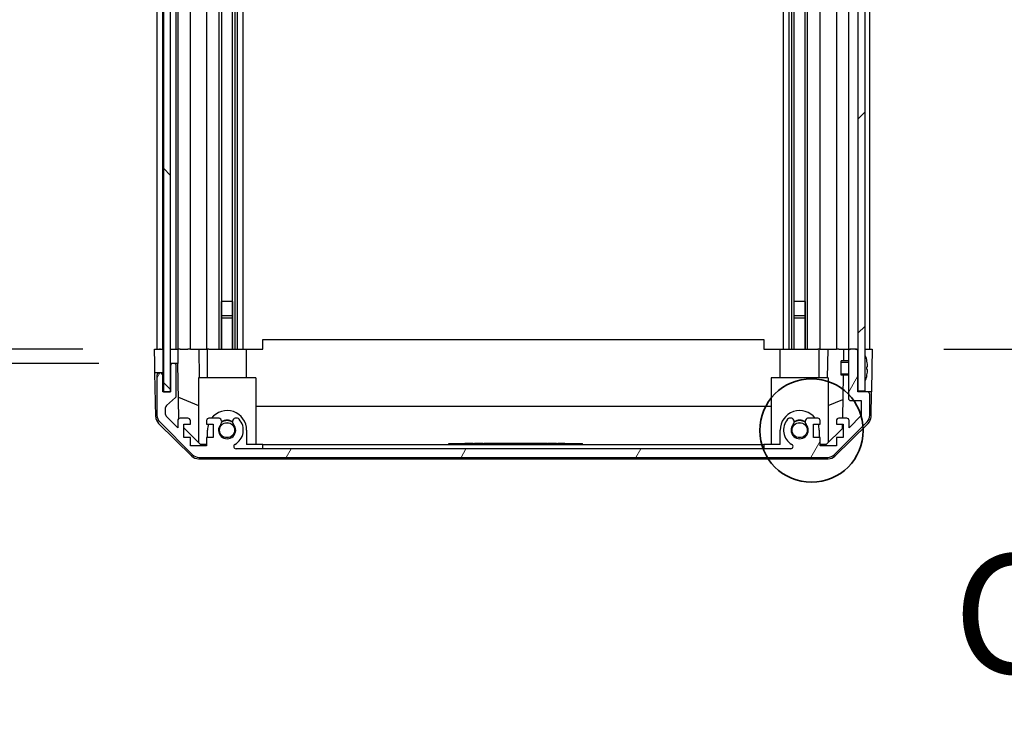
# Model space of a CAD drawing. Units: millimetres. Extents: x 0 to 14918, y -28 to 2810.
# Drawn here: x 4070 to 4277, y 1487 to 1635 of the extents above; entities that cross this region are included whole.
import ezdxf

# ---------------------------------------------------------------- set-up
doc = ezdxf.new("R2010")
doc.units = ezdxf.units.MM
for name, color, linetype, lineweight in [('AM_5', 3, 'Continuous', 25), ('AM_5 @ 1', 3, 'Continuous', 25), ('Detail Boundary (JIS)', 7, 'Continuous', 35), ('TK1', 7, 'Continuous', 25), ('TK2', 2, 'Continuous', 25), ('TK4', 3, 'Continuous', 25), ('TK5', 4, 'Continuous', 25), ('TK8', 8, 'Continuous', 25)]:
    doc.layers.add(name, color=color, linetype=linetype, lineweight=lineweight)
doc.layers.add('Hatch (ISO)', color=1, linetype='Continuous', lineweight=18, true_color=0xff0000)
doc.styles.add('Note Text (JIS)', font='tahoma.ttf')
doc.styles.add('Note Text (TK)', font='txt')
doc.dimstyles.new('Default - Method 1b (TK)', dxfattribs={"dimscale": 4, "dimtxt": 2.5, "dimasz": 2.5, "dimexe": 1, "dimexo": 1.5, "dimgap": 1, "dimtad": 1, "dimtoh": 1, "dimrnd": 1e-08, "dimdsep": 46, "dimtxsty": 'Note Text (TK)', "dimcen": 0.09, "dimdle": 5, "dimclrd": 100, "dimclre": 100, "dimclrt": 7, "dimadec": 1, "dimazin": 1, "dimtfac": 1, "dimtmove": 0, "dimatfit": 3, "dimfxl": 0, "dimtolj": 1, "dimlwd": -1, "dimlwe": -1, "dimarcsym": 0})

# ---------------------------------------------------------------- blocks, each defined once
blk = doc.blocks.new('*D42')
at = {"layer": 'AM_5', "color": 100, "transparency": 16777216}
for p, q in [((4083.62, 1720.19), (4022.88, 1720.19)), ((4032.88, 1695.19), (4032.88, 1591.19)), ((4083.53, 1566.19), (4022.88, 1566.19)), ((4032.88, 1566.19), (4032.88, 1064.94))]:
    blk.add_line(p, q, dxfattribs=at)
for points in [[(4028.71, 1695.19), (4037.04, 1695.19), (4032.88, 1720.19)], [(4028.71, 1591.19), (4037.04, 1591.19), (4032.88, 1566.19)]]:
    blk.add_solid(points, dxfattribs=at)
at = {"layer": 'Defpoints', "color": 0, "transparency": 16777216}
for p in [(4098.62, 1720.19), (4032.88, 1566.19), (4098.53, 1566.19)]:
    blk.add_point(p, dxfattribs=at)
at = {"layer": 'AM_5', "color": 7, "transparency": 16777216, "insert": (4006.4, 1074.94), "char_height": 25, "attachment_point": 4, "rotation": 90, "style": 'Note Text (TK)'}
blk.add_mtext('\\A1; 有効寸法 / Max dim. D-46', dxfattribs=at)
blk = doc.blocks.new('*D43')
at = {"layer": 'AM_5', "color": 100, "transparency": 16777216}
for p, q in [((4086.88, 1723.19), (3927.16, 1723.19)), ((3937.16, 1698.19), (3937.16, 1588.19)), ((4086.88, 1563.19), (3927.16, 1563.19)), ((3937.16, 1563.19), (3937.16, 684.67))]:
    blk.add_line(p, q, dxfattribs=at)
for points in [[(3933, 1698.19), (3941.33, 1698.19), (3937.16, 1723.19)], [(3933, 1588.19), (3941.33, 1588.19), (3937.16, 1563.19)]]:
    blk.add_solid(points, dxfattribs=at)
at = {"layer": 'Defpoints', "color": 0, "transparency": 16777216}
for p in [(4101.88, 1723.19), (3937.16, 1563.19), (4101.88, 1563.19)]:
    blk.add_point(p, dxfattribs=at)
at = {"layer": 'AM_5', "color": 7, "transparency": 16777216, "insert": (3909.98, 694.67), "char_height": 25, "attachment_point": 4, "rotation": 90, "style": 'Note Text (TK)'}
blk.add_mtext('\\A1; ハメ込みパネル有効寸法 / Slide panel Max dim. D-40', dxfattribs=at)
blk = doc.blocks.new('*D44')
at = {"layer": 'AM_5', "color": 100, "transparency": 16777216}
for p, q in [((4263.77, 1720.19), (4400.95, 1720.19)), ((4390.95, 1695.19), (4390.95, 1591.19)), ((4263.93, 1566.19), (4400.95, 1566.19)), ((4390.95, 1566.19), (4390.95, 630.14))]:
    blk.add_line(p, q, dxfattribs=at)
for points in [[(4386.79, 1695.19), (4395.12, 1695.19), (4390.95, 1720.19)], [(4386.79, 1591.19), (4395.12, 1591.19), (4390.95, 1566.19)]]:
    blk.add_solid(points, dxfattribs=at)
at = {"layer": 'Defpoints', "color": 0, "transparency": 16777216}
for p in [(4248.77, 1720.19), (4248.93, 1566.19), (4390.95, 1566.19)]:
    blk.add_point(p, dxfattribs=at)
at = {"layer": 'AM_5', "color": 7, "transparency": 16777216, "insert": (4363.77, 640.14), "char_height": 25, "attachment_point": 4, "rotation": 90, "style": 'Note Text (TK)'}
blk.add_mtext('\\A1; ねじ止めパネル有効寸法 / Screwed panel Max dim. D-46', dxfattribs=at)
blk = doc.blocks.new('2dDetail0')
at = {"layer": 'Detail Boundary (JIS)'}
blk.add_circle((280.721, 162.913), 1.084, dxfattribs=at)
at = {"layer": 'Detail Boundary (JIS)', "insert": (283.693, 157.039), "char_height": 2.5, "attachment_point": 7, "style": 'Note Text (JIS)'}
blk.add_mtext('C', dxfattribs=at)

msp = doc.modelspace()

# ---------------------------------------------------------------- hatches: boundary and pattern name
at = {"layer": 'Hatch (ISO)'}
h = msp.add_hatch(dxfattribs=at)
h.set_pattern_fill('ANSI31', color=256, scale=254, angle=90.00021, style=0)
h.set_pattern_definition([(135.0002, (1429, -80), (-22.45056, -22.45072), [])])
h.paths.add_polyline_path([(4100.3789, 1557.2415), (4101.8789, 1557.2415), (4101.8789, 1562.6915), (4101.8789, 1723.6915), (4101.8789, 1729.1415), (4100.3789, 1729.1415)])
h = msp.add_hatch(dxfattribs=at)
h.set_pattern_fill('ANSI31', color=256, scale=254, style=0)
h.set_pattern_definition([(45, (1429, -80), (-22.45064, 22.45064), [])])
h.paths.add_polyline_path([(4247.4289, 1728.9415), (4245.9289, 1728.9415), (4245.9289, 1720.6915), (4245.9289, 1565.6915), (4245.9289, 1557.4415), (4247.4289, 1557.4415)])
h = msp.add_hatch(dxfattribs=at)
h.set_pattern_fill('ANSI31', color=256, scale=254, angle=14.999978, style=0)
h.set_pattern_definition([(60, (1429, -80), (-27.4963, 15.875), [])])
edge = h.paths.add_edge_path()
edge.add_ellipse((4099.5289, 1560.6915), major_axis=(0, 0.5), ratio=1, start_angle=0, end_angle=90)
edge.add_line((4099.0289, 1560.6915), (4099.0289, 1552.3199))
edge.add_ellipse((4101.0289, 1552.3199), major_axis=(-2, 0), ratio=1, start_angle=0, end_angle=45)
edge.add_line((4099.6147, 1550.9057), (4106.4431, 1544.0773))
edge.add_ellipse((4107.8574, 1545.4915), major_axis=(-1.4142, -1.4142), ratio=1, start_angle=0, end_angle=45)
edge.add_line((4107.8574, 1543.4915), (4239.6005, 1543.4915))
edge.add_ellipse((4239.6005, 1545.4915), major_axis=(0, -2), ratio=1, start_angle=0, end_angle=45)
edge.add_line((4241.0147, 1544.0773), (4247.8431, 1550.9057))
edge.add_ellipse((4246.4289, 1552.3199), major_axis=(1.4142, -1.4142), ratio=1, start_angle=0, end_angle=45)
edge.add_line((4248.4289, 1552.3199), (4248.4289, 1556.6915))
edge.add_ellipse((4247.9289, 1556.6915), major_axis=(0.5, 0), ratio=1, start_angle=0, end_angle=90)
edge.add_line((4247.9289, 1557.1915), (4245.9289, 1557.1915))
edge.add_line((4245.9289, 1557.1915), (4245.9289, 1557.4415))
edge.add_line((4245.9289, 1557.4415), (4245.9289, 1565.6915))
edge.add_ellipse((4245.4289, 1565.6915), major_axis=(0.5, 0), ratio=1, start_angle=0, end_angle=90)
edge.add_line((4245.4289, 1566.1915), (4244.4289, 1566.1915))
edge.add_ellipse((4244.4289, 1565.6915), major_axis=(0, 0.5), ratio=1, start_angle=0, end_angle=90)
edge.add_line((4243.9289, 1565.6915), (4243.9289, 1555.8915))
edge.add_ellipse((4244.4289, 1555.8915), major_axis=(-0.5, 0), ratio=1, start_angle=0, end_angle=90)
edge.add_line((4244.4289, 1555.3915), (4246.6289, 1555.3915))
edge.add_line((4246.6289, 1555.3915), (4246.6289, 1552.2371))
edge.add_line((4246.6289, 1552.2371), (4244.0789, 1549.6871))
edge.add_line((4244.0789, 1549.6871), (4244.0789, 1551.1915))
edge.add_ellipse((4243.5789, 1551.1915), major_axis=(0.5, 0), ratio=1, start_angle=0, end_angle=90)
edge.add_line((4243.5789, 1551.6915), (4241.9289, 1551.6915))
edge.add_ellipse((4241.9289, 1551.1915), major_axis=(0, 0.5), ratio=1, start_angle=0, end_angle=90)
edge.add_line((4241.4289, 1551.1915), (4241.4289, 1550.4415))
edge.add_line((4241.4289, 1550.4415), (4242.8289, 1550.4415))
edge.add_line((4242.8289, 1550.4415), (4242.8289, 1547.6415))
edge.add_line((4242.8289, 1547.6415), (4241.4289, 1547.6415))
edge.add_line((4241.4289, 1547.6415), (4241.4289, 1545.9415))
edge.add_line((4241.4289, 1545.9415), (4238.0289, 1545.9415))
edge.add_line((4238.0289, 1545.9415), (4238.0289, 1547.6415))
edge.add_line((4238.0289, 1547.6415), (4236.6289, 1547.6415))
edge.add_line((4236.6289, 1547.6415), (4236.6289, 1550.4415))
edge.add_line((4236.6289, 1550.4415), (4238.0289, 1550.4415))
edge.add_line((4238.0289, 1550.4415), (4238.0289, 1551.1915))
edge.add_ellipse((4237.5289, 1551.1915), major_axis=(0.5, 0), ratio=1, start_angle=0, end_angle=90)
edge.add_line((4237.5289, 1551.6915), (4235.4016, 1551.6915))
edge.add_ellipse((4235.6587, 1550.9339), major_axis=(-0.2571, 0.7576), ratio=1, start_angle=0, end_angle=113.335886)
edge.add_ellipse((4233.7289, 1549.1915), major_axis=(1.336, 1.2063), ratio=1, start_angle=95.840426, end_angle=360, ccw=False)
edge.add_ellipse((4231.7992, 1550.9339), major_axis=(0.5938, -0.5361), ratio=1, start_angle=0, end_angle=113.335886)
edge.add_line((4232.0563, 1551.6915), (4231.5421, 1551.6915))
edge.add_ellipse((4231.7992, 1550.9339), major_axis=(-0.2571, 0.7576), ratio=1, start_angle=0, end_angle=29.176312)
edge.add_ellipse((4233.7289, 1549.1915), major_axis=(-2.5235, 2.2786), ratio=1, start_angle=0, end_angle=103.281342)
edge.add_ellipse((4231.8547, 1545.7821), major_axis=(0.2363, 0.4299), ratio=1, start_angle=208.798445, end_angle=360, ccw=False)
edge.add_line((4231.8547, 1545.2915), (4115.6032, 1545.2915))
edge.add_ellipse((4115.6032, 1545.7821), major_axis=(0, -0.4906), ratio=1, start_angle=208.798445, end_angle=360, ccw=False)
edge.add_ellipse((4113.7289, 1549.1915), major_axis=(1.6379, -2.9795), ratio=1, start_angle=0, end_angle=103.281342)
edge.add_ellipse((4115.6587, 1550.9339), major_axis=(0.5938, 0.5361), ratio=1, start_angle=0, end_angle=29.176312)
edge.add_line((4115.9158, 1551.6915), (4115.4016, 1551.6915))
edge.add_ellipse((4115.6587, 1550.9339), major_axis=(-0.2571, 0.7576), ratio=1, start_angle=0, end_angle=113.335886)
edge.add_ellipse((4113.7289, 1549.1915), major_axis=(1.336, 1.2063), ratio=1, start_angle=95.840426, end_angle=360, ccw=False)
edge.add_ellipse((4111.7992, 1550.9339), major_axis=(0.5938, -0.5361), ratio=1, start_angle=0, end_angle=113.335886)
edge.add_line((4112.0563, 1551.6915), (4109.9289, 1551.6915))
edge.add_ellipse((4109.9289, 1551.1915), major_axis=(0, 0.5), ratio=1, start_angle=0, end_angle=90)
edge.add_line((4109.4289, 1551.1915), (4109.4289, 1550.4415))
edge.add_line((4109.4289, 1550.4415), (4110.8289, 1550.4415))
edge.add_line((4110.8289, 1550.4415), (4110.8289, 1547.6415))
edge.add_line((4110.8289, 1547.6415), (4109.4289, 1547.6415))
edge.add_line((4109.4289, 1547.6415), (4109.4289, 1545.9415))
edge.add_line((4109.4289, 1545.9415), (4106.0289, 1545.9415))
edge.add_line((4106.0289, 1545.9415), (4106.0289, 1547.6415))
edge.add_line((4106.0289, 1547.6415), (4104.6289, 1547.6415))
edge.add_line((4104.6289, 1547.6415), (4104.6289, 1550.4415))
edge.add_line((4104.6289, 1550.4415), (4106.0289, 1550.4415))
edge.add_line((4106.0289, 1550.4415), (4106.0289, 1551.1915))
edge.add_ellipse((4105.5289, 1551.1915), major_axis=(0.5, 0), ratio=1, start_angle=0, end_angle=90)
edge.add_line((4105.5289, 1551.6915), (4103.8789, 1551.6915))
edge.add_ellipse((4103.8789, 1551.1915), major_axis=(0, 0.5), ratio=1, start_angle=0, end_angle=90)
edge.add_line((4103.3789, 1551.1915), (4103.3789, 1549.6871))
edge.add_line((4103.3789, 1549.6871), (4100.9754, 1552.0906))
edge.add_ellipse((4101.3289, 1552.4442), major_axis=(-0.3536, -0.3536), ratio=1, start_angle=315, end_angle=360, ccw=False)
edge.add_line((4100.8289, 1552.4442), (4100.8289, 1553.9669))
edge.add_ellipse((4101.3289, 1553.9669), major_axis=(-0.5, 0), ratio=1, start_angle=311.633539, end_angle=360, ccw=False)
edge.add_line((4100.9968, 1554.3406), (4102.9111, 1556.0423))
edge.add_ellipse((4102.5789, 1556.416), major_axis=(0.3322, -0.3737), ratio=1, start_angle=0, end_angle=48.366461)
edge.add_line((4103.0789, 1556.416), (4103.0789, 1562.6915))
edge.add_ellipse((4102.5789, 1562.6915), major_axis=(0.5, 0), ratio=1, start_angle=0, end_angle=90)
edge.add_line((4102.5789, 1563.1915), (4102.3789, 1563.1915))
edge.add_ellipse((4102.3789, 1562.6915), major_axis=(0, 0.5), ratio=1, start_angle=0, end_angle=90)
edge.add_line((4101.8789, 1562.6915), (4101.8789, 1557.2415))
edge.add_line((4101.8789, 1557.2415), (4101.8789, 1557.1915))
edge.add_line((4101.8789, 1557.1915), (4100.2289, 1557.1915))
edge.add_line((4100.2289, 1557.1915), (4100.2289, 1560.6915))
edge.add_ellipse((4099.7289, 1560.6915), major_axis=(0.5, 0), ratio=1, start_angle=0, end_angle=90)
edge.add_line((4099.7289, 1561.1915), (4099.5289, 1561.1915))

# ---------------------------------------------------------------- linework, layer by layer
at = {"layer": 'TK1'}
for p, q in [((4099.0289, 1720.1915), (4099.0289, 1566.1915)), ((4100.2289, 1566.1915), (4100.2289, 1720.1915)), ((4103.0789, 1566.1915), (4103.0789, 1720.1915)), ((4103.3789, 1720.1915), (4103.3789, 1566.1915)), ((4106.0289, 1566.1915), (4106.0289, 1720.1915)), ((4109.4289, 1720.1915), (4109.4289, 1566.1915)), ((4112.0563, 1566.1915), (4112.0563, 1720.1915)), ((4112.5992, 1566.1915), (4112.5992, 1720.1915)), ((4114.8587, 1566.1915), (4114.8587, 1720.1915)), ((4115.4016, 1566.1915), (4115.4016, 1720.1915)), ((4115.9158, 1566.1915), (4115.9158, 1720.1915)), ((4117.1289, 1566.1915), (4117.1289, 1720.1915)), ((4230.3289, 1566.1915), (4230.3289, 1720.1915)), ((4231.5421, 1566.1915), (4231.5421, 1720.1915)), ((4232.0563, 1566.1915), (4232.0563, 1720.1915)), ((4232.5992, 1566.1915), (4232.5992, 1720.1915)), ((4234.8587, 1566.1915), (4234.8587, 1720.1915)), ((4235.4016, 1566.1915), (4235.4016, 1720.1915)), ((4238.0289, 1566.1915), (4238.0289, 1720.1915)), ((4241.4289, 1720.1915), (4241.4289, 1566.1915)), ((4243.9289, 1720.1915), (4243.9289, 1566.1915)), ((4248.4289, 1566.1915), (4248.4289, 1720.1915)), ((4112.5908, 1566.1915), (4112.5908, 1576.1915)), ((4114.8671, 1576.1915), (4114.8671, 1566.1915)), ((4232.5908, 1566.1915), (4232.5908, 1576.1915)), ((4234.8671, 1576.1915), (4234.8671, 1566.1915)), ((4243.9289, 1565.6915), (4243.9289, 1555.8915)), ((4245.4289, 1566.1915), (4244.4289, 1566.1915)), ((4245.9289, 1557.1915), (4245.9289, 1565.6915)), ((4101.8789, 1562.6915), (4101.8789, 1557.1915)), ((4102.5789, 1563.1915), (4102.3789, 1563.1915)), ((4103.0789, 1556.416), (4103.0789, 1562.6915)), ((4099.0289, 1560.6915), (4099.0289, 1552.3199)), ((4099.7289, 1561.1915), (4099.5289, 1561.1915)), ((4100.2289, 1557.1915), (4100.2289, 1560.6915)), ((4101.8789, 1557.1915), (4100.2289, 1557.1915)), ((4100.9968, 1554.3406), (4102.9111, 1556.0423)), ((4247.9289, 1557.1915), (4245.9289, 1557.1915)), ((4248.4289, 1552.3199), (4248.4289, 1556.6915)), ((4100.8289, 1552.4442), (4100.8289, 1553.9669)), ((4244.4289, 1555.3915), (4246.6289, 1555.3915)), ((4246.6289, 1555.3915), (4246.6289, 1552.2371)), ((4103.3789, 1549.6871), (4100.9754, 1552.0906)), ((4246.6289, 1552.2371), (4244.0789, 1549.6871)), ((4099.6147, 1550.9057), (4106.4431, 1544.0773)), ((4103.3789, 1551.1915), (4103.3789, 1549.6871)), ((4105.5289, 1551.6915), (4103.8789, 1551.6915)), ((4104.6289, 1547.6415), (4104.6289, 1550.4415)), ((4104.6289, 1550.4415), (4106.0289, 1550.4415)), ((4106.0289, 1550.4415), (4106.0289, 1551.1915)), ((4109.4289, 1551.1915), (4109.4289, 1550.4415)), ((4109.4289, 1550.4415), (4110.8289, 1550.4415)), ((4112.0563, 1551.6915), (4109.9289, 1551.6915)), ((4110.8289, 1550.4415), (4110.8289, 1547.6415)), ((4115.9158, 1551.6915), (4115.4016, 1551.6915)), ((4232.0563, 1551.6915), (4231.5421, 1551.6915)), ((4237.5289, 1551.6915), (4235.4016, 1551.6915)), ((4236.6289, 1547.6415), (4236.6289, 1550.4415)), ((4236.6289, 1550.4415), (4238.0289, 1550.4415)), ((4238.0289, 1550.4415), (4238.0289, 1551.1915)), ((4241.0147, 1544.0773), (4247.8431, 1550.9057)), ((4241.4289, 1551.1915), (4241.4289, 1550.4415)), ((4241.4289, 1550.4415), (4242.8289, 1550.4415)), ((4243.5789, 1551.6915), (4241.9289, 1551.6915)), ((4242.8289, 1550.4415), (4242.8289, 1547.6415)), ((4244.0789, 1549.6871), (4244.0789, 1551.1915)), ((4106.0289, 1547.6415), (4104.6289, 1547.6415)), ((4106.0289, 1545.9415), (4106.0289, 1547.6415)), ((4109.4289, 1545.9415), (4106.0289, 1545.9415)), ((4110.8289, 1547.6415), (4109.4289, 1547.6415)), ((4109.4289, 1547.6415), (4109.4289, 1545.9415)), ((4238.0289, 1547.6415), (4236.6289, 1547.6415)), ((4238.0289, 1545.9415), (4238.0289, 1547.6415)), ((4241.4289, 1545.9415), (4238.0289, 1545.9415)), ((4242.8289, 1547.6415), (4241.4289, 1547.6415)), ((4241.4289, 1547.6415), (4241.4289, 1545.9415)), ((4231.8547, 1545.2915), (4115.6032, 1545.2915)), ((4107.8574, 1543.4915), (4239.6005, 1543.4915))]:
    msp.add_line(p, q, dxfattribs=at)
for centre, radius, start, end in [((4244.4289, 1565.6915), 0.5, 90, 180), ((4245.4289, 1565.6915), 0.5, 0, 90), ((4102.3789, 1562.6915), 0.5, 90, 180), ((4102.5789, 1562.6915), 0.5, 0, 90), ((4099.5289, 1560.6915), 0.5, 90, 180), ((4099.7289, 1560.6915), 0.5, 0, 90), ((4102.5789, 1556.416), 0.5, 311.633539, 0), ((4247.9289, 1556.6915), 0.5, 0, 90), ((4101.3289, 1553.9669), 0.5, 131.633539, 180), ((4244.4289, 1555.8915), 0.5, 180, 270), ((4101.0289, 1552.3199), 2, 180, 225), ((4101.3289, 1552.4442), 0.5, 180, 225), ((4246.4289, 1552.3199), 2, 315, 0), ((4103.8789, 1551.1915), 0.5, 90, 180), ((4105.5289, 1551.1915), 0.5, 0, 90), ((4109.9289, 1551.1915), 0.5, 90, 180), ((4113.7289, 1549.1915), 1.8, 137.920213, 42.079787), ((4111.7992, 1550.9339), 0.8, 317.920213, 71.256099), ((4115.6587, 1550.9339), 0.8, 108.743901, 222.079787), ((4113.7289, 1549.1915), 3.4, 298.798445, 42.079787), ((4115.6587, 1550.9339), 0.8, 42.079787, 71.256099), ((4233.7289, 1549.1915), 3.4, 137.920213, 241.201555), ((4231.7992, 1550.9339), 0.8, 108.743901, 137.920213), ((4233.7289, 1549.1915), 1.8, 137.920213, 42.079787), ((4231.7992, 1550.9339), 0.8, 317.920213, 71.256099), ((4235.6587, 1550.9339), 0.8, 108.743901, 222.079787), ((4237.5289, 1551.1915), 0.5, 0, 90), ((4241.9289, 1551.1915), 0.5, 90, 180), ((4243.5789, 1551.1915), 0.5, 0, 90), ((4115.6032, 1545.7821), 0.4906, 118.798445, 270), ((4231.8547, 1545.7821), 0.4906, 270, 61.201555), ((4107.8574, 1545.4915), 2, 225, 270), ((4239.6005, 1545.4915), 2, 270, 315)]:
    msp.add_arc(centre, radius, start, end, dxfattribs=at)
at = {"layer": 'TK2'}
for p, q in [((4121.2289, 1568.1912), (4226.2289, 1568.1912)), ((4121.2289, 1566.1915), (4121.2289, 1568.1912)), ((4226.2289, 1568.1912), (4226.2289, 1566.1915)), ((4098.5289, 1566.1915), (4099.5076, 1566.1915)), ((4098.5813, 1563.1915), (4098.5289, 1566.1915)), ((4099.5289, 1566.1915), (4099.5076, 1566.1915)), ((4099.5289, 1566.1915), (4099.7289, 1566.1915)), ((4099.7503, 1566.1915), (4099.7289, 1566.1915)), ((4099.7503, 1566.1915), (4100.2289, 1566.1915)), ((4100.2289, 1566.1915), (4100.3789, 1566.1915)), ((4100.2289, 1566.1915), (4100.2289, 1563.1915)), ((4101.8789, 1566.1915), (4102.3576, 1566.1915)), ((4102.3789, 1566.1915), (4102.3576, 1566.1915)), ((4102.3789, 1566.1915), (4102.5789, 1566.1915)), ((4102.6003, 1566.1915), (4102.5789, 1566.1915)), ((4102.6003, 1566.1915), (4103.3797, 1566.1915)), ((4103.8789, 1566.1915), (4103.3797, 1566.1915)), ((4103.3797, 1566.1915), (4103.3971, 1565.1915)), ((4103.3971, 1565.1915), (4103.432, 1563.1915)), ((4103.8789, 1566.1915), (4105.5289, 1566.1915)), ((4106.0289, 1566.1915), (4105.5289, 1566.1915)), ((4106.0289, 1566.1915), (4107.7736, 1566.1915)), ((4107.7736, 1566.1915), (4109.4289, 1566.1915)), ((4107.7736, 1566.1915), (4107.8784, 1560.1915)), ((4109.9289, 1566.1915), (4109.4289, 1566.1915)), ((4109.6289, 1560.1915), (4109.6289, 1566.1915)), ((4109.9289, 1566.1915), (4110.4793, 1566.1915)), ((4110.4793, 1566.1915), (4117.8289, 1566.1915)), ((4117.8289, 1566.1915), (4121.2289, 1566.1915)), ((4117.8289, 1560.1915), (4117.8289, 1566.1915)), ((4226.2289, 1566.1915), (4229.6289, 1566.1915)), ((4229.6289, 1566.1915), (4236.9786, 1566.1915)), ((4229.6289, 1560.1915), (4229.6289, 1566.1915)), ((4236.9786, 1566.1915), (4237.5289, 1566.1915)), ((4238.0289, 1566.1915), (4237.5289, 1566.1915)), ((4237.8289, 1560.1915), (4237.8289, 1566.1915)), ((4238.0289, 1566.1915), (4239.6842, 1566.1915)), ((4239.5795, 1560.1915), (4239.6842, 1566.1915)), ((4239.6842, 1566.1915), (4241.4289, 1566.1915)), ((4241.9289, 1566.1915), (4241.4289, 1566.1915)), ((4241.9289, 1566.1915), (4242.928, 1566.1915)), ((4242.928, 1566.1915), (4242.8844, 1563.6915)), ((4242.928, 1566.1915), (4244.4076, 1566.1915)), ((4244.4289, 1566.1915), (4244.4076, 1566.1915)), ((4245.4503, 1566.1915), (4245.4289, 1566.1915)), ((4245.4503, 1566.1915), (4245.9289, 1566.1915)), ((4247.4289, 1566.1915), (4247.9289, 1566.1915)), ((4247.9503, 1566.1915), (4247.9289, 1566.1915)), ((4247.9503, 1566.1915), (4248.9289, 1566.1915)), ((4248.9289, 1566.1915), (4248.8591, 1562.1915)), ((4098.6162, 1561.1915), (4098.5813, 1563.1915)), ((4100.2289, 1563.1915), (4100.2289, 1561.1915)), ((4102.3789, 1563.1915), (4101.8789, 1563.1915)), ((4103.432, 1563.1915), (4102.5789, 1563.1915)), ((4103.6339, 1551.6273), (4103.432, 1563.1915)), ((4248.8591, 1562.1915), (4248.7718, 1557.1915)), ((4098.7765, 1552.0084), (4098.6162, 1561.1915)), ((4099.5289, 1561.1915), (4098.6162, 1561.1915)), ((4100.2289, 1561.1915), (4099.7289, 1561.1915)), ((4100.2289, 1560.6915), (4100.2289, 1561.1915)), ((4119.7289, 1560.1915), (4107.7289, 1560.1915)), ((4107.7289, 1560.1915), (4107.7289, 1546.6129)), ((4119.7289, 1560.1915), (4119.7289, 1546.1915)), ((4239.7289, 1560.1915), (4227.7289, 1560.1915)), ((4227.7289, 1560.1915), (4227.7289, 1546.1915)), ((4239.7289, 1560.1915), (4239.7289, 1546.6129)), ((4242.832, 1560.6914), (4242.6749, 1551.6915)), ((4103.5556, 1556.1119), (4107.7289, 1554.3663)), ((4248.7718, 1557.1915), (4247.9289, 1557.1915)), ((4248.6814, 1552.0084), (4248.7718, 1557.1915)), ((4119.7289, 1554.2248), (4227.7289, 1554.2248)), ((4239.7289, 1554.3663), (4242.7436, 1555.6273)), ((4106.3468, 1543.765), (4099.3744, 1550.6168)), ((4248.0835, 1550.6168), (4241.1111, 1543.765)), ((4242.6531, 1550.4415), (4242.6361, 1549.4698)), ((4108.1577, 1546.1915), (4104.6289, 1549.6592)), ((4109.6289, 1547.6415), (4109.6289, 1549.1915)), ((4117.8289, 1549.1915), (4117.8289, 1546.1915)), ((4229.6289, 1546.1915), (4229.6289, 1549.1915)), ((4237.8289, 1549.1915), (4237.8289, 1547.6415)), ((4242.6361, 1549.4698), (4239.3001, 1546.1915)), ((4109.4289, 1546.1915), (4108.1577, 1546.1915)), ((4121.2289, 1546.1915), (4117.8289, 1546.1915)), ((4121.2289, 1546.1915), (4226.2289, 1546.1915)), ((4121.2289, 1545.2915), (4121.2289, 1546.1915)), ((4160.2289, 1546.3915), (4163.5338, 1546.3915)), ((4160.2289, 1546.1915), (4160.2289, 1546.3915)), ((4163.8028, 1546.3915), (4163.5338, 1546.3915)), ((4163.5338, 1546.1915), (4163.5338, 1546.3915)), ((4164.3408, 1546.3915), (4163.8028, 1546.3915)), ((4163.8028, 1546.1915), (4163.8028, 1546.3915)), ((4164.5279, 1546.3915), (4164.3408, 1546.3915)), ((4164.3408, 1546.1915), (4164.3408, 1546.3915)), ((4165.0659, 1546.3915), (4164.5279, 1546.3915)), ((4164.5279, 1546.1915), (4164.5279, 1546.3915)), ((4165.3349, 1546.3915), (4165.0659, 1546.3915)), ((4165.0659, 1546.1915), (4165.0659, 1546.3915)), ((4165.3349, 1546.1915), (4165.3349, 1546.3915)), ((4165.3349, 1546.3915), (4165.5805, 1546.3915)), ((4165.8612, 1546.3915), (4165.5805, 1546.3915)), ((4165.5805, 1546.1915), (4165.5805, 1546.3915)), ((4166.1069, 1546.3915), (4165.8612, 1546.3915)), ((4165.8612, 1546.1915), (4165.8612, 1546.3915)), ((4166.8788, 1546.3915), (4166.1069, 1546.3915)), ((4166.1069, 1546.1915), (4166.1069, 1546.3915)), ((4167.1244, 1546.3915), (4166.8788, 1546.3915)), ((4166.8788, 1546.1915), (4166.8788, 1546.3915)), ((4167.4051, 1546.3915), (4167.1244, 1546.3915)), ((4167.1244, 1546.1915), (4167.1244, 1546.3915)), ((4167.4051, 1546.1915), (4167.4051, 1546.3915)), ((4167.4051, 1546.3915), (4167.639, 1546.3915)), ((4168.3408, 1546.3915), (4167.639, 1546.3915)), ((4167.639, 1546.1915), (4167.639, 1546.3915)), ((4169.5805, 1546.3915), (4169.1946, 1546.3915)), ((4169.1946, 1546.1915), (4169.1946, 1546.3915)), ((4170.9256, 1546.3915), (4169.5805, 1546.3915)), ((4169.5805, 1546.1915), (4169.5805, 1546.3915)), ((4170.9256, 1546.1915), (4170.9256, 1546.3915)), ((4171.0493, 1546.3915), (4170.9256, 1546.3915)), ((4171.33, 1546.3915), (4171.0493, 1546.3915)), ((4171.0493, 1546.1915), (4171.0493, 1546.3915)), ((4171.5757, 1546.3915), (4171.33, 1546.3915)), ((4171.33, 1546.1915), (4171.33, 1546.3915)), ((4172.0952, 1546.3915), (4171.5757, 1546.3915)), ((4171.5757, 1546.1915), (4171.5757, 1546.3915)), ((4172.6215, 1546.3915), (4172.0952, 1546.3915)), ((4172.0952, 1546.1915), (4172.0952, 1546.3915)), ((4172.6215, 1546.1915), (4172.6215, 1546.3915)), ((4172.8739, 1546.3915), (4172.6215, 1546.3915)), ((4172.9373, 1546.3915), (4172.8739, 1546.3915)), ((4172.8739, 1546.1915), (4172.8739, 1546.3915)), ((4173.2063, 1546.3915), (4172.9373, 1546.3915)), ((4172.9373, 1546.1915), (4172.9373, 1546.3915)), ((4174.1419, 1546.3915), (4173.2063, 1546.3915)), ((4173.2063, 1546.1915), (4173.2063, 1546.3915)), ((4174.4343, 1546.3915), (4174.1419, 1546.3915)), ((4174.1419, 1546.1915), (4174.1419, 1546.3915)), ((4174.4343, 1546.1915), (4174.4343, 1546.3915)), ((4174.6283, 1546.1915), (4174.6283, 1546.3915)), ((4174.9909, 1546.3915), (4174.6283, 1546.3915)), ((4174.9909, 1546.1915), (4174.9909, 1546.3915)), ((4175.6741, 1546.1915), (4175.6741, 1546.3915)), ((4177.218, 1546.3915), (4176.9724, 1546.3915)), ((4176.9724, 1546.1915), (4176.9724, 1546.3915)), ((4177.4987, 1546.3915), (4177.218, 1546.3915)), ((4177.218, 1546.1915), (4177.218, 1546.3915)), ((4177.7443, 1546.3915), (4177.4987, 1546.3915)), ((4177.4987, 1546.1915), (4177.4987, 1546.3915)), ((4178.5162, 1546.3915), (4177.7443, 1546.3915)), ((4177.7443, 1546.1915), (4177.7443, 1546.3915)), ((4178.7618, 1546.3915), (4178.5162, 1546.3915)), ((4178.5162, 1546.1915), (4178.5162, 1546.3915)), ((4179.0425, 1546.3915), (4178.7618, 1546.3915)), ((4178.7618, 1546.1915), (4178.7618, 1546.3915)), ((4179.0425, 1546.1915), (4179.0425, 1546.3915)), ((4179.2648, 1546.3915), (4179.0425, 1546.3915)), ((4179.5338, 1546.3915), (4179.2648, 1546.3915)), ((4179.2648, 1546.1915), (4179.2648, 1546.3915)), ((4180.2004, 1546.3915), (4179.5338, 1546.3915)), ((4179.5338, 1546.1915), (4179.5338, 1546.3915)), ((4180.7852, 1546.3915), (4180.9607, 1546.3915)), ((4180.7852, 1546.1915), (4180.7852, 1546.3915)), ((4181.2414, 1546.3915), (4180.9607, 1546.3915)), ((4180.9607, 1546.1915), (4180.9607, 1546.3915)), ((4181.487, 1546.3915), (4181.2414, 1546.3915)), ((4181.2414, 1546.1915), (4181.2414, 1546.3915)), ((4182.2589, 1546.3915), (4181.487, 1546.3915)), ((4181.487, 1546.1915), (4181.487, 1546.3915)), ((4182.5045, 1546.3915), (4182.2589, 1546.3915)), ((4182.2589, 1546.1915), (4182.2589, 1546.3915)), ((4182.7852, 1546.3915), (4182.5045, 1546.3915)), ((4182.5045, 1546.1915), (4182.5045, 1546.3915)), ((4182.7852, 1546.1915), (4182.7852, 1546.3915)), ((4182.7852, 1546.3915), (4183.0308, 1546.3915)), ((4183.2998, 1546.3915), (4183.0308, 1546.3915)), ((4183.0308, 1546.1915), (4183.0308, 1546.3915)), ((4184.2355, 1546.3915), (4183.2998, 1546.3915)), ((4183.2998, 1546.1915), (4183.2998, 1546.3915)), ((4184.5279, 1546.3915), (4184.2355, 1546.3915)), ((4184.2355, 1546.1915), (4184.2355, 1546.3915)), ((4184.5279, 1546.3915), (4188.2289, 1546.3915)), ((4184.5279, 1546.1915), (4184.5279, 1546.3915)), ((4188.2289, 1546.1915), (4188.2289, 1546.3915)), ((4229.6289, 1546.1915), (4226.2289, 1546.1915)), ((4226.2289, 1546.1915), (4226.2289, 1545.2915)), ((4239.3001, 1546.1915), (4238.0289, 1546.1915)), ((4107.7486, 1543.1915), (4239.7092, 1543.1915))]:
    msp.add_line(p, q, dxfattribs=at)
for centre, radius, start, end in [((4100.7762, 1552.0433), 2, 181, 225.5), ((4113.7289, 1549.1915), 4.1, 0, 142.428131), ((4233.7289, 1549.1915), 4.1, 37.571869, 180), ((4246.6817, 1552.0433), 2, 314.5, 359), ((4113.7289, 1549.1915), 4.1, 162.249173, 180), ((4113.7289, 1549.1915), 2, 55.405155, 124.594845), ((4113.7289, 1549.1915), 2.1, 57.438672, 122.561328), ((4233.7289, 1549.1915), 2, 55.405155, 124.594845), ((4233.7289, 1549.1915), 2.1, 57.438672, 122.561328), ((4233.7289, 1549.1915), 4.1, 0, 17.750827), ((4107.7486, 1545.1915), 2, 225.5, 270), ((4239.7092, 1545.1915), 2, 270, 314.5)]:
    msp.add_arc(centre, radius, start, end, dxfattribs=at)
for points in [[(4168.9256, 1546.3915), (4168.7033, 1546.3915), (4168.3408, 1546.3915)], [(4169.1946, 1546.3915), (4169.087, 1546.3915), (4168.9256, 1546.3915)], [(4174.4529, 1546.3915), (4174.4439, 1546.3915), (4174.4343, 1546.3915)], [(4174.6283, 1546.3915), (4174.5581, 1546.3915), (4174.4529, 1546.3915)], [(4175.1429, 1546.3915), (4175.0517, 1546.3915), (4174.9909, 1546.3915)], [(4175.6741, 1546.3915), (4175.3353, 1546.3915), (4175.1429, 1546.3915)], [(4175.8729, 1546.3915), (4175.7536, 1546.3915), (4175.6741, 1546.3915)], [(4176.3408, 1546.3915), (4176.025, 1546.3915), (4175.8729, 1546.3915)], [(4176.8086, 1546.3915), (4176.6566, 1546.3915), (4176.3408, 1546.3915)], [(4176.9724, 1546.3915), (4176.9069, 1546.3915), (4176.8086, 1546.3915)], [(4180.6332, 1546.3915), (4180.4811, 1546.3915), (4180.2004, 1546.3915)], [(4180.7852, 1546.3915), (4180.7244, 1546.3915), (4180.6332, 1546.3915)]]:
    msp.add_open_spline(points, degree=2, dxfattribs=at)
at = {"layer": 'TK4'}
for p, q in [((4100.3789, 1729.1415), (4100.3789, 1557.2415)), ((4101.8789, 1557.2415), (4101.8789, 1729.1415)), ((4100.3789, 1557.2415), (4101.8789, 1557.2415))]:
    msp.add_line(p, q, dxfattribs=at)
at = {"layer": 'TK5'}
for p, q in [((4245.9289, 1728.9415), (4245.9289, 1557.4415)), ((4247.4289, 1557.4415), (4247.4289, 1728.9415)), ((4245.9289, 1557.4415), (4247.4289, 1557.4415))]:
    msp.add_line(p, q, dxfattribs=at)
at = {"layer": 'TK8'}
for p, q in [((4114.8671, 1576.1915), (4112.5908, 1576.1915)), ((4234.8671, 1576.1915), (4232.5908, 1576.1915)), ((4112.5992, 1573.1915), (4114.8587, 1573.1915)), ((4112.5992, 1572.7615), (4114.8587, 1572.7615)), ((4232.5992, 1573.1915), (4234.8587, 1573.1915)), ((4232.5992, 1572.7615), (4234.8587, 1572.7615)), ((4242.4289, 1560.6914), (4242.4289, 1563.6915)), ((4243.9289, 1563.6915), (4242.4289, 1563.6915)), ((4243.9289, 1563.3905), (4242.4289, 1563.3905)), ((4247.777, 1563.9238), (4247.7716, 1563.9233)), ((4247.9564, 1562.4895), (4247.7716, 1562.4733)), ((4242.4289, 1560.9924), (4243.9289, 1560.9924)), ((4243.9289, 1560.6914), (4242.4289, 1560.6914)), ((4247.7716, 1561.9096), (4247.9564, 1561.8934)), ((4247.7716, 1560.4596), (4247.777, 1560.4591))]:
    msp.add_line(p, q, dxfattribs=at)
for centre, radius in [((4113.7289, 1549.1915), 1.582), ((4113.7289, 1549.1915), 1.57), ((4233.7289, 1549.1915), 1.582), ((4233.7289, 1549.1915), 1.57)]:
    msp.add_circle(centre, radius, dxfattribs=at)
for centre, radius, start, end in [((4247.4389, 1564.9646), 0.01, 21.639521, 180), ((4240.4488, 1562.1915), 7.5301, 13.300227, 21.639521), ((4240.4488, 1562.1915), 7.5301, 338.360479, 346.699773), ((4247.4389, 1559.4183), 0.01, 180, 338.360479)]:
    msp.add_arc(centre, radius, start, end, dxfattribs=at)
for centre, major_axis, start_param, end_param in [((4240.48, 1562.1915), (0, 7.5216), 4.77891303, 4.944725), ((4240.3541, 1562.1915), (0, 7.4512), 4.67455203, 4.75022593), ((4240.48, 1562.1915), (0, 7.5216), 4.48005296, 4.64586493)]:
    msp.add_ellipse(centre, major_axis=major_axis, ratio=0.9961947, start_param=start_param, end_param=end_param, dxfattribs=at)
for points in [[(4247.9564, 1562.4895), (4247.9581, 1562.4896), (4247.9595, 1562.4948), (4247.9615, 1562.5155), (4247.9619, 1562.5311), (4247.9619, 1562.5669), (4247.9615, 1562.5896), (4247.9595, 1562.6392), (4247.9581, 1562.6662), (4247.9564, 1562.6915)], [(4247.9564, 1561.6915), (4247.9581, 1561.7168), (4247.9595, 1561.7437), (4247.9615, 1561.7934), (4247.9619, 1561.816), (4247.9619, 1561.8519), (4247.9615, 1561.8674), (4247.9595, 1561.8881), (4247.9581, 1561.8933), (4247.9564, 1561.8934)]]:
    msp.add_open_spline(points, degree=3, knots=[0.0307191633, 0.0307191633, 0.0307191633, 0.0307191633, 0.0383195288, 0.0383195288, 0.0459198942, 0.0459198942, 0.0535202597, 0.0535202597, 0.0611206252, 0.0611206252, 0.0611206252, 0.0611206252], dxfattribs=at)

# ---------------------------------------------------------------- block references
at = {"layer": 'Detail Boundary (JIS)', "xscale": 10, "yscale": 10, "zscale": 10}
msp.add_blockref('2dDetail0', (1429, -80), dxfattribs=at)

# ---------------------------------------------------------------- dimensions: what is measured, and where the dimension line sits
at = {"layer": 'AM_5 @ 1'}
for base, p1, p2, angle, text, picture, middle in [((3937.1626, 1563.1915), (4101.8789, 1723.1915), (4101.8789, 1563.1915), 270, ' ハメ込みパネル有効寸法 / Slide panel Max dim. D-40', '*D43', (3937.1626, 1111.4301)), ((4032.8773, 1566.1915), (4098.6162, 1720.1915), (4098.5289, 1566.1915), 90, ' 有効寸法 / Max dim. D-46', '*D42', (4032.8773, 1282.9627)), ((4390.9533, 1566.1915), (4248.7718, 1720.1915), (4248.9289, 1566.1915), 90, ' ねじ止めパネル有効寸法 / Screwed panel Max dim. D-46', '*D44', (4390.9533, 1085.6659))]:
    dim = msp.add_linear_dim(base=base, p1=p1, p2=p2, angle=angle, text=text, dimstyle='Default - Method 1b (TK)', override={"dimscale": 1, "dimtxt": 25, "dimasz": 25, "dimexe": 10, "dimexo": 15, "dimgap": 10, "dimtoh": 0, "dimdec": 2, "dimcen": 0.9, "dimtp": 0, "dimtm": 0, "dimtdec": 2, "dimtix": 0, "dimtofl": 0, "dimtmove": 0, "dimatfit": 2}, dxfattribs=at)
    dim.commit()
    dim.dimension.update_dxf_attribs({"geometry": picture, "text_midpoint": middle, "dimtype": 128})

doc.saveas('drawing.dxf')
